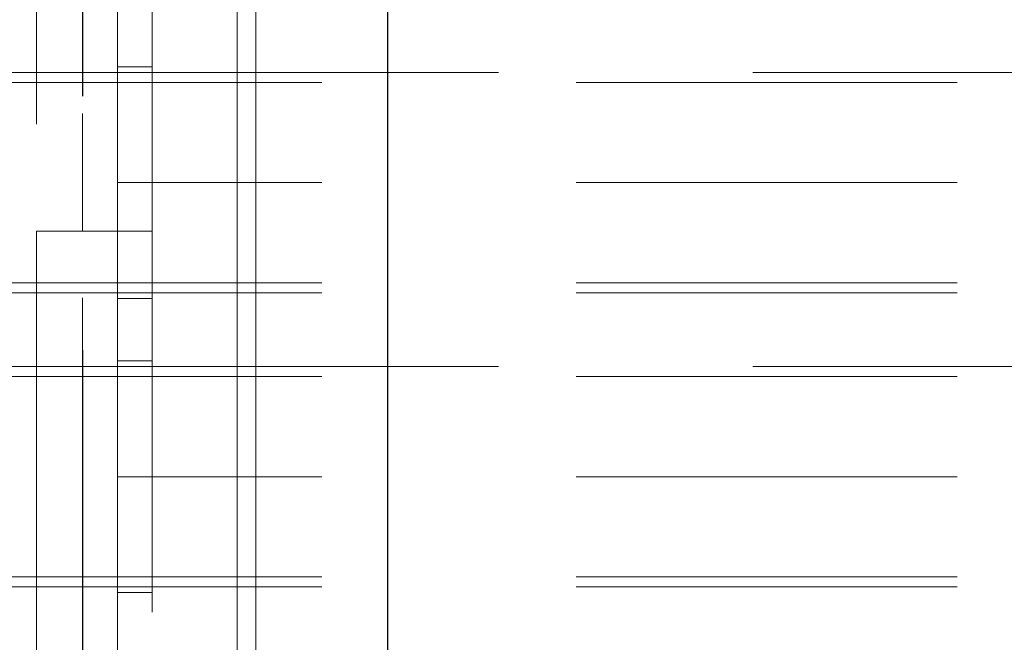
# Model space of a CAD drawing. Units: inches. Extents: x 16 to 254, y 6 to 229.
# Drawn here: x 80 to 84, y 154 to 157 of the extents above; entities that cross this region are included whole.
import ezdxf

# ---------------------------------------------------------------- set-up
doc = ezdxf.new("R2010")
doc.units = ezdxf.units.IN
doc.header["$MEASUREMENT"] = 0
for name, pattern in [('AI-Linetype-12501', [2.57175, 1.54305, -1.0287]), ('AI-Linetype-12504', [2.57175, 1.54305, -1.0287]), ('AI-Linetype-12505', [2.57175, 1.54305, -1.0287]), ('AI-Linetype-12583', [2.57175, 1.54305, -1.0287]), ('AI-Linetype-12584', [2.57175, 1.54305, -1.0287]), ('AI-Linetype-13526', [2.57175, 1.54305, -1.0287]), ('AI-Linetype-13730', [2.57175, 1.54305, -1.0287]), ('AI-Linetype-13737', [2.57175, 1.54305, -1.0287]), ('AI-Linetype-13738', [2.57175, 1.54305, -1.0287]), ('AI-Linetype-13758', [2.57175, 1.54305, -1.0287]), ('AI-Linetype-13793', [2.57175, 1.54305, -1.0287]), ('AI-Linetype-13803', [2.57175, 1.54305, -1.0287]), ('AI-Linetype-13804', [2.57175, 1.54305, -1.0287]), ('AI-Linetype-13819', [2.57175, 1.54305, -1.0287]), ('AI-Linetype-13884', [2.57175, 1.54305, -1.0287]), ('AI-Linetype-13885', [2.57175, 1.54305, -1.0287]), ('AI-Linetype-13949', [2.57175, 1.54305, -1.0287]), ('AI-Linetype-13950', [2.57175, 1.54305, -1.0287]), ('AI-Linetype-13956', [2.57175, 1.54305, -1.0287]), ('AI-Linetype-2108', [2.57175, 1.54305, -1.0287]), ('AI-Linetype-2138', [2.57175, 1.54305, -1.0287]), ('AI-Linetype-226', [2.57175, 1.54305, -1.0287]), ('AI-Linetype-2381', [2.57175, 1.54305, -1.0287]), ('AI-Linetype-2411', [2.57175, 1.54305, -1.0287]), ('AI-Linetype-323', [2.57175, 1.54305, -1.0287]), ('AI-Linetype-600', [2.57175, 1.54305, -1.0287]), ('AI-Linetype-630', [2.57175, 1.54305, -1.0287]), ('AI-Linetype-6435', [2.57175, 1.54305, -1.0287]), ('AI-Linetype-6491', [2.57175, 1.54305, -1.0287]), ('AI-Linetype-6496', [2.57175, 1.54305, -1.0287]), ('AI-Linetype-6504', [2.57175, 1.54305, -1.0287]), ('AI-Linetype-6505', [2.57175, 1.54305, -1.0287]), ('AI-Linetype-6528', [2.57175, 1.54305, -1.0287]), ('AI-Linetype-6565', [2.57175, 1.54305, -1.0287]), ('AI-Linetype-6566', [2.57175, 1.54305, -1.0287]), ('AI-Linetype-7507', [2.57175, 1.54305, -1.0287]), ('AI-Linetype-7509', [2.57175, 1.54305, -1.0287]), ('AI-Linetype-7518', [2.57175, 1.54305, -1.0287]), ('AI-Linetype-7550', [2.57175, 1.54305, -1.0287]), ('AI-Linetype-7581', [2.57175, 1.54305, -1.0287]), ('AI-Linetype-7588', [2.57175, 1.54305, -1.0287]), ('AI-Linetype-7596', [2.57175, 1.54305, -1.0287]), ('AI-Linetype-7600', [2.57175, 1.54305, -1.0287]), ('AI-Linetype-7655', [2.57175, 1.54305, -1.0287]), ('AI-Linetype-9149', [2.57175, 1.54305, -1.0287]), ('AI-Linetype-9152', [2.57175, 1.54305, -1.0287]), ('AI-Linetype-9153', [2.57175, 1.54305, -1.0287]), ('AI-Linetype-9298', [2.57175, 1.54305, -1.0287]), ('AI-Linetype-9299', [2.57175, 1.54305, -1.0287])]:
    doc.linetypes.add(name, pattern=pattern)
doc.layers.add('Livello 1', color=7, linetype='Continuous')

msp = doc.modelspace()

# ---------------------------------------------------------------- linework, layer by layer
at = {"layer": 'Livello 1', "color": 7, "linetype": 'AI-Linetype-6528', "lineweight": 13}
msp.add_lwpolyline([(80.4371, 148.7339), (80.4371, 221.0628)], dxfattribs=at)
at = {"layer": 'Livello 1', "color": 7, "linetype": 'AI-Linetype-7581', "lineweight": 13}
msp.add_lwpolyline([(80.578, 221.0628), (80.578, 205.5361), (80.578, 205.4472), (80.578, 205.4243), (80.578, 205.1703), (80.578, 205.1498), (80.578, 204.9744), (80.578, 204.2559), (80.578, 204.2328), (80.578, 203.9813), (80.578, 203.9584), (80.578, 203.067), (80.578, 203.0441), (80.578, 202.79), (80.578, 202.7675), (80.578, 201.8757), (80.578, 201.8531), (80.578, 201.5991), (80.578, 201.5762), (80.578, 201.4111), (80.578, 200.8498), (80.578, 148.7339)], dxfattribs=at)
at = {"layer": 'Livello 1', "color": 7, "linetype": 'AI-Linetype-13793', "lineweight": 13}
msp.add_lwpolyline([(80.7184, 220.781), (80.7184, 149.3432), (80.7184, 148.7339)], dxfattribs=at)
at = {"layer": 'Livello 1', "color": 7, "linetype": 'AI-Linetype-7509', "lineweight": 13}
msp.add_lwpolyline([(80.4373, 205.5361), (80.4373, 205.4472), (80.4373, 205.2695), (80.4373, 201.119), (80.4373, 200.8498), (80.4373, 163.1187), (80.4373, 163.0214), (80.4373, 162.9241), (80.4373, 148.7339)], dxfattribs=at)
at = {"layer": 'Livello 1', "color": 7, "lineweight": 13}
for points in [[(81.0628, 81.1217), (81.0628, 200.8498)], [(81.1379, 81.1217), (81.1379, 200.8498)]]:
    msp.add_lwpolyline(points, dxfattribs=at)
at = {"layer": 'Livello 1', "color": 7, "lineweight": 25}
msp.add_lwpolyline([(81.672, 81.3098), (81.672, 200.3802)], dxfattribs=at)
at = {"layer": 'Livello 1', "color": 7, "linetype": 'AI-Linetype-7596', "lineweight": 13}
msp.add_lwpolyline([(80.578, 154.0027), (80.578, 155.6904), (80.578, 181.8842), (80.578, 183.5714), (80.578, 187.3216)], dxfattribs=at)
at = {"layer": 'Livello 1', "color": 7, "linetype": 'AI-Linetype-6496', "lineweight": 13}
msp.add_lwpolyline([(80.4371, 181.8842), (80.4371, 155.6904)], dxfattribs=at)
at = {"layer": 'Livello 1', "color": 7, "linetype": 'AI-Linetype-13730', "lineweight": 13}
msp.add_lwpolyline([(80.4371, 181.8842), (80.4371, 163.1187), (80.4371, 163.045), (80.4371, 163.0214), (80.4371, 162.9981), (80.4371, 162.9241), (80.4371, 155.6904)], dxfattribs=at)
at = {"layer": 'Livello 1', "color": 7, "linetype": 'AI-Linetype-13803', "lineweight": 13}
msp.add_lwpolyline([(80.7184, 155.6904), (80.7184, 181.8842)], dxfattribs=at)
at = {"layer": 'Livello 1', "color": 7, "linetype": 'AI-Linetype-7588', "lineweight": 13}
msp.add_lwpolyline([(80.2499, 163.2324), (80.2499, 162.8104), (80.2499, 151.9284)], dxfattribs=at)
at = {"layer": 'Livello 1', "color": 7, "linetype": 'AI-Linetype-12583', "lineweight": 13}
msp.add_lwpolyline([(80.1119, 156.3334), (80.578, 156.3334)], dxfattribs=at)
at = {"layer": 'Livello 1', "color": 7, "linetype": 'AI-Linetype-6565', "lineweight": 13}
msp.add_lwpolyline([(80.7184, 156.356), (80.578, 156.356)], dxfattribs=at)
at = {"layer": 'Livello 1', "color": 7, "linetype": 'AI-Linetype-7655', "lineweight": 13}
msp.add_lwpolyline([(80.578, 156.3557), (80.578, 155.8871)], dxfattribs=at)
at = {"layer": 'Livello 1', "color": 7, "linetype": 'AI-Linetype-12504', "lineweight": 13}
msp.add_lwpolyline([(80.578, 156.3334), (143.1275, 156.3334)], dxfattribs=at)
at = {"layer": 'Livello 1', "color": 7, "linetype": 'AI-Linetype-13819', "lineweight": 13}
msp.add_lwpolyline([(80.7184, 156.3557), (80.7184, 156.3334), (80.7184, 155.8871)], dxfattribs=at)
at = {"layer": 'Livello 1', "color": 7, "linetype": 'AI-Linetype-630', "lineweight": 13}
msp.add_lwpolyline([(80.578, 156.293), (80.1011, 156.293)], dxfattribs=at)
at = {"layer": 'Livello 1', "color": 7, "linetype": 'AI-Linetype-226', "lineweight": 13}
msp.add_lwpolyline([(143.1275, 156.293), (80.578, 156.293)], dxfattribs=at)
at = {"layer": 'Livello 1', "color": 7, "linetype": 'AI-Linetype-6435', "lineweight": 13}
msp.add_lwpolyline([(80.578, 155.8871), (80.7184, 155.8871)], dxfattribs=at)
at = {"layer": 'Livello 1', "color": 7, "linetype": 'AI-Linetype-7550', "lineweight": 13}
msp.add_lwpolyline([(80.578, 155.8871), (80.578, 155.4184)], dxfattribs=at)
at = {"layer": 'Livello 1', "color": 7, "linetype": 'AI-Linetype-12501', "lineweight": 13}
msp.add_lwpolyline([(143.1275, 155.8871), (80.578, 155.8871)], dxfattribs=at)
at = {"layer": 'Livello 1', "color": 7, "linetype": 'AI-Linetype-13526', "lineweight": 13}
msp.add_lwpolyline([(80.7184, 155.8871), (80.578, 155.8871)], dxfattribs=at)
at = {"layer": 'Livello 1', "color": 7, "linetype": 'AI-Linetype-13885', "lineweight": 13}
msp.add_lwpolyline([(80.7184, 155.441), (80.7184, 155.8871)], dxfattribs=at)
at = {"layer": 'Livello 1', "color": 7, "linetype": 'AI-Linetype-13956', "lineweight": 13}
msp.add_lwpolyline([(80.4371, 155.6904), (80.2499, 155.6904), (80.2499, 154.0027)], dxfattribs=at)
at = {"layer": 'Livello 1', "color": 7, "linetype": 'AI-Linetype-13758', "lineweight": 13}
msp.add_lwpolyline([(80.4371, 155.6904), (80.7184, 155.6904)], dxfattribs=at)
at = {"layer": 'Livello 1', "color": 7, "linetype": 'AI-Linetype-13804', "lineweight": 13}
msp.add_lwpolyline([(80.7184, 155.6904), (80.7184, 154.0027)], dxfattribs=at)
at = {"layer": 'Livello 1', "color": 7, "linetype": 'AI-Linetype-600', "lineweight": 13}
msp.add_lwpolyline([(80.578, 155.4811), (80.1011, 155.4811)], dxfattribs=at)
at = {"layer": 'Livello 1', "color": 7, "linetype": 'AI-Linetype-323', "lineweight": 13}
msp.add_lwpolyline([(143.1275, 155.4811), (80.578, 155.4811)], dxfattribs=at)
at = {"layer": 'Livello 1', "color": 7, "linetype": 'AI-Linetype-12584', "lineweight": 13}
msp.add_lwpolyline([(80.578, 155.441), (80.1119, 155.441)], dxfattribs=at)
at = {"layer": 'Livello 1', "color": 7, "linetype": 'AI-Linetype-12505', "lineweight": 13}
msp.add_lwpolyline([(143.1275, 155.441), (80.578, 155.441)], dxfattribs=at)
at = {"layer": 'Livello 1', "color": 7, "linetype": 'AI-Linetype-6566', "lineweight": 13}
msp.add_lwpolyline([(80.578, 155.4184), (80.7184, 155.4184)], dxfattribs=at)
at = {"layer": 'Livello 1', "color": 7, "linetype": 'AI-Linetype-13884', "lineweight": 13}
msp.add_lwpolyline([(80.7184, 155.441), (80.7184, 155.4184)], dxfattribs=at)
at = {"layer": 'Livello 1', "color": 7, "linetype": 'AI-Linetype-9298', "lineweight": 13}
msp.add_lwpolyline([(80.1119, 155.1428), (80.578, 155.1428)], dxfattribs=at)
at = {"layer": 'Livello 1', "color": 7, "linetype": 'AI-Linetype-6504', "lineweight": 13}
msp.add_lwpolyline([(80.7184, 155.165), (80.578, 155.165)], dxfattribs=at)
at = {"layer": 'Livello 1', "color": 7, "linetype": 'AI-Linetype-7518', "lineweight": 13}
msp.add_lwpolyline([(80.578, 155.165), (80.578, 154.6965)], dxfattribs=at)
at = {"layer": 'Livello 1', "color": 7, "linetype": 'AI-Linetype-9152', "lineweight": 13}
msp.add_lwpolyline([(80.578, 155.1428), (143.1275, 155.1428)], dxfattribs=at)
at = {"layer": 'Livello 1', "color": 7, "linetype": 'AI-Linetype-13949', "lineweight": 13}
msp.add_lwpolyline([(80.7184, 154.7563), (80.7184, 154.7732), (80.7184, 155.1428), (80.7184, 155.165)], dxfattribs=at)
at = {"layer": 'Livello 1', "color": 7, "linetype": 'AI-Linetype-2411', "lineweight": 13}
msp.add_lwpolyline([(80.578, 155.1027), (80.1011, 155.1027)], dxfattribs=at)
at = {"layer": 'Livello 1', "color": 7, "linetype": 'AI-Linetype-2108', "lineweight": 13}
msp.add_lwpolyline([(143.1275, 155.1027), (80.578, 155.1027)], dxfattribs=at)
at = {"layer": 'Livello 1', "color": 7, "linetype": 'AI-Linetype-13950', "lineweight": 13}
msp.add_lwpolyline([(80.7184, 154.7563), (80.7184, 154.6965)], dxfattribs=at)
at = {"layer": 'Livello 1', "color": 7, "linetype": 'AI-Linetype-6491', "lineweight": 13}
msp.add_lwpolyline([(80.578, 154.6965), (80.7184, 154.6965)], dxfattribs=at)
at = {"layer": 'Livello 1', "color": 7, "linetype": 'AI-Linetype-7507', "lineweight": 13}
msp.add_lwpolyline([(80.7184, 154.6965), (80.578, 154.6965)], dxfattribs=at)
at = {"layer": 'Livello 1', "color": 7, "linetype": 'AI-Linetype-7600', "lineweight": 13}
msp.add_lwpolyline([(80.578, 154.6965), (80.578, 154.2281)], dxfattribs=at)
at = {"layer": 'Livello 1', "color": 7, "linetype": 'AI-Linetype-9149', "lineweight": 13}
msp.add_lwpolyline([(143.1275, 154.6965), (80.578, 154.6965)], dxfattribs=at)
at = {"layer": 'Livello 1', "color": 7, "linetype": 'AI-Linetype-13737', "lineweight": 13}
msp.add_lwpolyline([(80.7184, 154.2504), (80.7184, 154.6965)], dxfattribs=at)
at = {"layer": 'Livello 1', "color": 7, "linetype": 'AI-Linetype-2381', "lineweight": 13}
msp.add_lwpolyline([(80.578, 154.2905), (80.1011, 154.2905)], dxfattribs=at)
at = {"layer": 'Livello 1', "color": 7, "linetype": 'AI-Linetype-2138', "lineweight": 13}
msp.add_lwpolyline([(143.1275, 154.2905), (80.578, 154.2905)], dxfattribs=at)
at = {"layer": 'Livello 1', "color": 7, "linetype": 'AI-Linetype-9299', "lineweight": 13}
msp.add_lwpolyline([(80.578, 154.2504), (80.1119, 154.2504)], dxfattribs=at)
at = {"layer": 'Livello 1', "color": 7, "linetype": 'AI-Linetype-9153', "lineweight": 13}
msp.add_lwpolyline([(143.1275, 154.2504), (80.578, 154.2504)], dxfattribs=at)
at = {"layer": 'Livello 1', "color": 7, "linetype": 'AI-Linetype-6505', "lineweight": 13}
msp.add_lwpolyline([(80.578, 154.2278), (80.7184, 154.2278)], dxfattribs=at)
at = {"layer": 'Livello 1', "color": 7, "linetype": 'AI-Linetype-13738', "lineweight": 13}
msp.add_lwpolyline([(80.7184, 154.2504), (80.7184, 154.2281)], dxfattribs=at)

doc.saveas('drawing.dxf')
